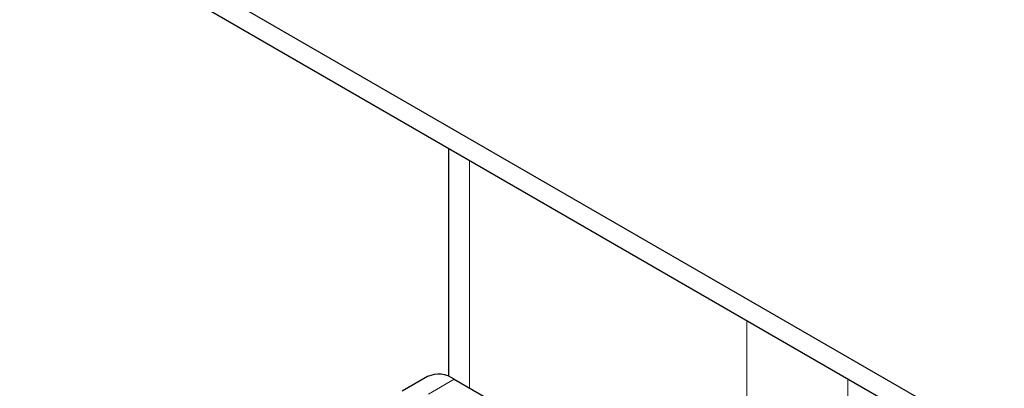
# Model space of a CAD drawing. Units: millimetres. Extents: x 0 to 420, y 0 to 297.
# Drawn here: x 56 to 61, y 113 to 115 of the extents above; entities that cross this region are included whole.
import ezdxf

# ---------------------------------------------------------------- set-up
doc = ezdxf.new("R2010")
doc.units = ezdxf.units.MM

msp = doc.modelspace()

# ---------------------------------------------------------------- linework, layer by layer
at = {"color": 7, "linetype": 'Continuous', "lineweight": 25}
for p, q in [((193.493, 36.1215), (52.0716, 117.7421)), ((193.493, 35.999), (52.0716, 117.6196)), ((58.1841, 114.0918), (58.1841, 112.8147)), ((58.0664, 112.8137), (57.925, 112.7321)), ((58.2164, 112.7989), (59.772, 111.9011))]:
    msp.add_line(p, q, dxfattribs=at)
at = {"color": 8, "linetype": 'Continuous', "lineweight": 18}
for p, q in [((58.3012, 112.7499), (58.3012, 114.0242)), ((59.8568, 113.1264), (59.8568, 111.8439)), ((58.2164, 112.7989), (58.0728, 112.716)), ((60.4225, 110.9292), (60.4225, 112.7999))]:
    msp.add_line(p, q, dxfattribs=at)
at = {"color": 7, "linetype": 'Continuous', "lineweight": 25}
msp.add_arc((58.1285, 112.6762), 0.1509, 54.3909, 114.3073, dxfattribs=at)

doc.saveas('drawing.dxf')
